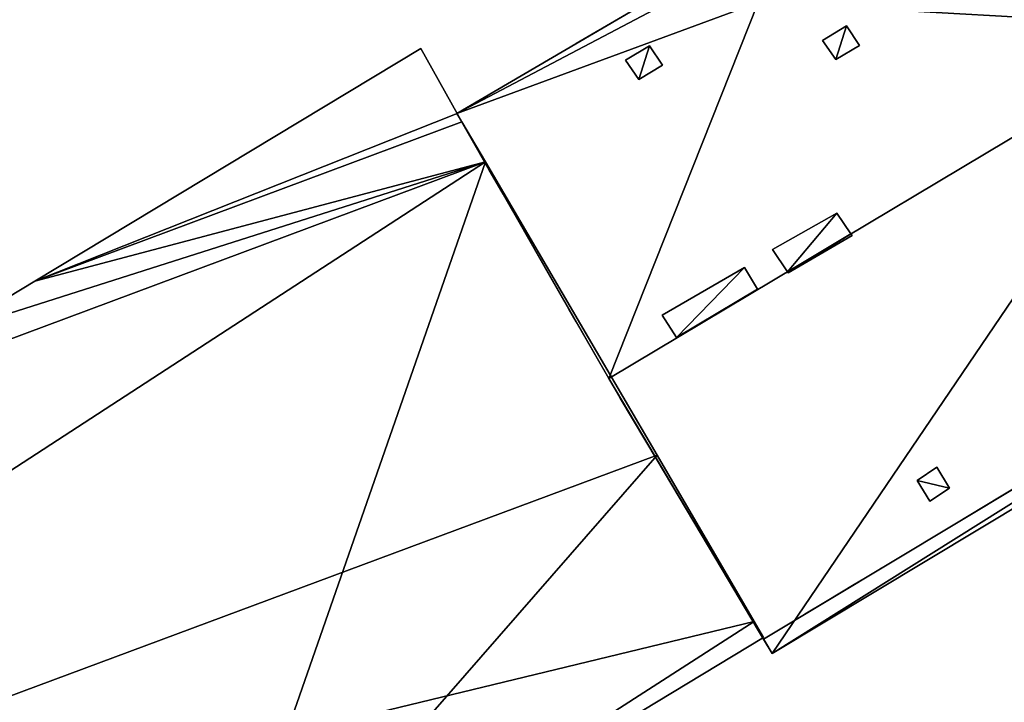
# Model space of a CAD drawing. Units: metres. Extents: x 69974 to 70649, y 351494 to 352015.
# Drawn here: x 70605 to 70628, y 351901 to 351917 of the extents above; entities that cross this region are included whole.
import ezdxf

# ---------------------------------------------------------------- set-up
doc = ezdxf.new("R2010")
doc.units = ezdxf.units.M
for name, color, linetype in [('FacadeFaces', 250, 'Continuous'), ('FloorBoundary', 4, 'Continuous'), ('FloorFaces', 253, 'Continuous'), ('OuterEaves', 4, 'Continuous'), ('OuterWalls', 4, 'Continuous'), ('ProtrusionFaces', 250, 'Continuous'), ('RidgeLines', 22, 'Continuous'), ('RoofFaces', 251, 'Continuous'), ('RoofLines', 2, 'Continuous'), ('TerrainIntersection', 106, 'Continuous')]:
    doc.layers.add(name, color=color, linetype=linetype)

msp = doc.modelspace()

# ---------------------------------------------------------------- linework, layer by layer
at = {"layer": 'FacadeFaces'}
for points in [[(70615.256, 351914.496, 285.244), (70621.754, 351918.308, 285.244), (70621.754, 351918.308, 264.312), (70615.256, 351914.496, 285.244)], [(70615.256, 351914.496, 285.244), (70621.754, 351918.308, 264.312), (70615.256, 351914.496, 264.312), (70615.256, 351914.496, 285.244)], [(70623.655, 351916.174, 287.117), (70624.207, 351916.507, 287.115), (70624.207, 351916.507, 287.015), (70623.655, 351916.174, 287.117)], [(70623.655, 351916.174, 287.117), (70624.207, 351916.507, 287.015), (70623.655, 351916.174, 287.017), (70623.655, 351916.174, 287.117)], [(70624.207, 351916.507, 287.115), (70624.506, 351916.059, 287.455), (70624.506, 351916.059, 287.355), (70624.207, 351916.507, 287.115)], [(70624.207, 351916.507, 287.115), (70624.506, 351916.059, 287.355), (70624.207, 351916.507, 287.015), (70624.207, 351916.507, 287.115)], [(70623.962, 351915.733, 287.456), (70623.655, 351916.174, 287.117), (70623.655, 351916.174, 287.017), (70623.962, 351915.733, 287.456)], [(70623.962, 351915.733, 287.456), (70623.655, 351916.174, 287.017), (70623.962, 351915.733, 287.356), (70623.962, 351915.733, 287.456)], [(70614.429, 351915.985, 289.395), (70605.563, 351910.65, 265.475), (70605.563, 351910.65, 289.395), (70614.429, 351915.985, 289.395)], [(70614.429, 351915.985, 265.475), (70605.563, 351910.65, 265.475), (70614.429, 351915.985, 289.395), (70614.429, 351915.985, 265.475)], [(70615.264, 351914.495, 289.395), (70614.429, 351915.985, 265.475), (70614.429, 351915.985, 289.395), (70615.264, 351914.495, 289.395)], [(70615.264, 351914.495, 265.475), (70614.429, 351915.985, 265.475), (70615.264, 351914.495, 289.395), (70615.264, 351914.495, 265.475)], [(70619.128, 351915.718, 285.914), (70619.68, 351916.051, 285.909), (70619.68, 351916.051, 285.809), (70619.128, 351915.718, 285.914)], [(70619.128, 351915.718, 285.914), (70619.68, 351916.051, 285.809), (70619.128, 351915.718, 285.814), (70619.128, 351915.718, 285.914)], [(70619.68, 351916.051, 285.909), (70619.979, 351915.603, 286.246), (70619.979, 351915.603, 286.146), (70619.68, 351916.051, 285.909)], [(70619.68, 351916.051, 285.909), (70619.979, 351915.603, 286.146), (70619.68, 351916.051, 285.809), (70619.68, 351916.051, 285.909)], [(70624.506, 351916.059, 287.455), (70623.962, 351915.733, 287.456), (70623.962, 351915.733, 287.356), (70624.506, 351916.059, 287.455)], [(70624.506, 351916.059, 287.455), (70623.962, 351915.733, 287.356), (70624.506, 351916.059, 287.355), (70624.506, 351916.059, 287.455)], [(70619.436, 351915.278, 286.249), (70619.128, 351915.718, 285.914), (70619.128, 351915.718, 285.814), (70619.436, 351915.278, 286.249)], [(70619.436, 351915.278, 286.249), (70619.128, 351915.718, 285.814), (70619.436, 351915.278, 286.149), (70619.436, 351915.278, 286.249)], [(70619.979, 351915.603, 286.246), (70619.436, 351915.278, 286.249), (70619.436, 351915.278, 286.149), (70619.979, 351915.603, 286.246)], [(70619.979, 351915.603, 286.246), (70619.436, 351915.278, 286.149), (70619.979, 351915.603, 286.146), (70619.979, 351915.603, 286.246)], [(70618.745, 351908.409, 289.642), (70615.256, 351914.496, 285.244), (70615.256, 351914.496, 264.312), (70618.745, 351908.409, 289.642)], [(70618.745, 351908.409, 289.642), (70615.256, 351914.496, 264.312), (70618.745, 351908.409, 264.312), (70618.745, 351908.409, 289.642)], [(70615.375, 351914.306, 289.395), (70615.264, 351914.495, 265.475), (70615.264, 351914.495, 289.395), (70615.375, 351914.306, 289.395)], [(70615.375, 351914.306, 265.475), (70615.264, 351914.495, 265.475), (70615.375, 351914.306, 289.395), (70615.375, 351914.306, 265.475)], [(70615.913, 351913.385, 289.395), (70615.913, 351913.385, 265.475), (70615.375, 351914.306, 289.395), (70615.913, 351913.385, 289.395)], [(70615.375, 351914.306, 289.395), (70615.913, 351913.385, 265.475), (70615.375, 351914.306, 265.475), (70615.375, 351914.306, 289.395)], [(70583.047, 351901.139, 289.395), (70615.913, 351913.385, 265.475), (70615.913, 351913.385, 289.395), (70583.047, 351901.139, 289.395)], [(70583.047, 351901.139, 265.475), (70615.913, 351913.385, 265.475), (70583.047, 351901.139, 289.395), (70583.047, 351901.139, 265.475)], [(70615.913, 351913.385, 291.385), (70583.047, 351901.139, 265.475), (70583.047, 351901.139, 291.387), (70615.913, 351913.385, 291.385)], [(70615.913, 351913.385, 291.385), (70615.913, 351913.385, 265.475), (70583.047, 351901.139, 265.475), (70615.913, 351913.385, 291.385)], [(70619.856, 351906.649, 292.747), (70619.856, 351906.649, 265.475), (70615.913, 351913.385, 291.385), (70619.856, 351906.649, 292.747)], [(70619.856, 351906.649, 265.475), (70615.913, 351913.385, 265.475), (70615.913, 351913.385, 291.385), (70619.856, 351906.649, 265.475)], [(70639.921, 351913.008, 284.962), (70622.304, 351902.43, 284.962), (70622.304, 351902.43, 264.312), (70639.921, 351913.008, 284.962)], [(70639.921, 351913.008, 284.962), (70622.304, 351902.43, 264.312), (70639.921, 351913.008, 264.312), (70639.921, 351913.008, 284.962)], [(70622.51, 351911.374, 290.338), (70623.985, 351912.207, 290.338), (70623.985, 351912.207, 289.278), (70622.51, 351911.374, 290.338)], [(70622.51, 351911.374, 290.338), (70623.985, 351912.207, 289.278), (70622.51, 351911.374, 289.252), (70622.51, 351911.374, 290.338)], [(70623.985, 351912.207, 290.338), (70624.308, 351911.729, 290.338), (70624.308, 351911.729, 289.642), (70623.985, 351912.207, 290.338)], [(70623.985, 351912.207, 290.338), (70624.308, 351911.729, 289.642), (70623.985, 351912.207, 289.278), (70623.985, 351912.207, 290.338)], [(70624.334, 351911.691, 290.338), (70622.867, 351910.84, 290.338), (70622.867, 351910.84, 289.626), (70624.334, 351911.691, 290.338)], [(70624.334, 351911.691, 290.338), (70622.867, 351910.84, 289.626), (70624.334, 351911.691, 289.612), (70624.334, 351911.691, 290.338)], [(70624.308, 351911.729, 290.338), (70624.334, 351911.691, 290.338), (70624.334, 351911.691, 289.612), (70624.308, 351911.729, 290.338)], [(70624.308, 351911.729, 290.338), (70624.334, 351911.691, 289.612), (70624.308, 351911.729, 289.642), (70624.308, 351911.729, 290.338)], [(70622.853, 351910.861, 290.338), (70622.51, 351911.374, 290.338), (70622.51, 351911.374, 289.252), (70622.853, 351910.861, 290.338)], [(70622.853, 351910.861, 290.338), (70622.51, 351911.374, 289.252), (70622.853, 351910.861, 289.642), (70622.853, 351910.861, 290.338)], [(70619.974, 351909.865, 290.338), (70621.866, 351910.961, 290.338), (70621.866, 351910.961, 289.268), (70619.974, 351909.865, 290.338)], [(70619.974, 351909.865, 290.338), (70621.866, 351910.961, 289.268), (70619.974, 351909.865, 289.25), (70619.974, 351909.865, 290.338)], [(70621.866, 351910.961, 290.338), (70622.16, 351910.464, 290.338), (70622.16, 351910.464, 289.633), (70621.866, 351910.961, 290.338)], [(70621.866, 351910.961, 290.338), (70622.16, 351910.464, 289.633), (70621.866, 351910.961, 289.268), (70621.866, 351910.961, 290.338)], [(70622.867, 351910.84, 290.338), (70622.853, 351910.861, 290.338), (70622.853, 351910.861, 289.642), (70622.867, 351910.84, 290.338)], [(70622.867, 351910.84, 290.338), (70622.853, 351910.861, 289.642), (70622.867, 351910.84, 289.626), (70622.867, 351910.84, 290.338)], [(70605.563, 351910.65, 289.395), (70603.614, 351909.477, 265.475), (70603.614, 351909.477, 289.395), (70605.563, 351910.65, 289.395)], [(70605.563, 351910.65, 265.475), (70603.614, 351909.477, 265.475), (70605.563, 351910.65, 289.395), (70605.563, 351910.65, 265.475)], [(70622.16, 351910.464, 290.338), (70620.299, 351909.356, 290.338), (70620.299, 351909.356, 289.631), (70622.16, 351910.464, 290.338)], [(70622.16, 351910.464, 290.338), (70620.299, 351909.356, 289.631), (70622.16, 351910.464, 289.633), (70622.16, 351910.464, 290.338)], [(70620.299, 351909.356, 290.338), (70619.974, 351909.865, 290.338), (70619.974, 351909.865, 289.25), (70620.299, 351909.356, 290.338)], [(70620.299, 351909.356, 290.338), (70619.974, 351909.865, 289.25), (70620.299, 351909.356, 289.631), (70620.299, 351909.356, 290.338)], [(70622.304, 351902.43, 284.962), (70618.745, 351908.409, 289.642), (70618.745, 351908.409, 264.312), (70622.304, 351902.43, 284.962)], [(70622.304, 351902.43, 284.962), (70618.745, 351908.409, 264.312), (70622.304, 351902.43, 264.312), (70622.304, 351902.43, 284.962)], [(70622.089, 351902.833, 291.976), (70619.856, 351906.649, 265.475), (70619.856, 351906.649, 292.747), (70622.089, 351902.833, 291.976)], [(70622.089, 351902.833, 265.475), (70619.856, 351906.649, 265.475), (70622.089, 351902.833, 291.976), (70622.089, 351902.833, 265.475)], [(70625.831, 351906.073, 286.145), (70626.284, 351906.377, 286.162), (70626.284, 351906.377, 286.062), (70625.831, 351906.073, 286.145)], [(70625.831, 351906.073, 286.145), (70626.284, 351906.377, 286.062), (70625.831, 351906.073, 286.045), (70625.831, 351906.073, 286.145)], [(70626.284, 351906.377, 286.162), (70626.577, 351905.893, 285.799), (70626.577, 351905.893, 285.699), (70626.284, 351906.377, 286.162)], [(70626.284, 351906.377, 286.162), (70626.577, 351905.893, 285.699), (70626.284, 351906.377, 286.062), (70626.284, 351906.377, 286.162)], [(70626.124, 351905.596, 285.786), (70625.831, 351906.073, 286.145), (70625.831, 351906.073, 286.045), (70626.124, 351905.596, 285.786)], [(70626.124, 351905.596, 285.786), (70625.831, 351906.073, 286.045), (70626.124, 351905.596, 285.686), (70626.124, 351905.596, 285.786)], [(70626.577, 351905.893, 285.799), (70626.124, 351905.596, 285.786), (70626.124, 351905.596, 285.686), (70626.577, 351905.893, 285.799)], [(70626.577, 351905.893, 285.799), (70626.124, 351905.596, 285.686), (70626.577, 351905.893, 285.699), (70626.577, 351905.893, 285.799)], [(70622.303, 351902.468, 291.902), (70622.089, 351902.833, 265.475), (70622.089, 351902.833, 291.976), (70622.303, 351902.468, 291.902)], [(70622.303, 351902.468, 265.475), (70622.089, 351902.833, 265.475), (70622.303, 351902.468, 291.902), (70622.303, 351902.468, 265.475)], [(70609.388, 351894.668, 291.404), (70622.303, 351902.468, 265.475), (70622.303, 351902.468, 291.902), (70609.388, 351894.668, 291.404)], [(70609.388, 351894.668, 265.475), (70622.303, 351902.468, 265.475), (70609.388, 351894.668, 291.404), (70609.388, 351894.668, 265.475)]]:
    msp.add_3dface(points, dxfattribs=at)
at = {"layer": 'FloorBoundary'}
for points in [[(70615.375, 351914.306, 265.475), (70615.264, 351914.495, 265.475), (70614.429, 351915.985, 265.475), (70605.563, 351910.65, 265.475), (70603.614, 351909.477, 265.475), (70603.518, 351909.781, 265.475), (70586.652, 351903.478, 265.475), (70586.709, 351903.26, 265.475), (70582.777, 351901.813, 265.475), (70583.047, 351901.139, 265.475), (70615.913, 351913.385, 265.475), (70615.375, 351914.306, 265.475)], [(70583.047, 351901.139, 265.475), (70583.174, 351900.82, 265.475), (70583.152, 351900.812, 265.475), (70584.26, 351897.855, 265.475), (70585.723, 351893.952, 265.475), (70588.15, 351887.475, 265.475), (70588.378, 351886.867, 265.475), (70590.255, 351887.564, 265.475), (70609.388, 351894.668, 265.475), (70622.303, 351902.468, 265.475), (70622.089, 351902.833, 265.475), (70619.856, 351906.649, 265.475), (70615.913, 351913.385, 265.475), (70583.047, 351901.139, 265.475)]]:
    msp.add_polyline3d(points, dxfattribs=at)
at = {"layer": 'FloorFaces'}
for points in [[(70615.264, 351914.495, 265.475), (70605.563, 351910.65, 265.475), (70614.429, 351915.985, 265.475), (70615.264, 351914.495, 265.475)], [(70615.375, 351914.306, 265.475), (70605.563, 351910.65, 265.475), (70615.264, 351914.495, 265.475), (70615.375, 351914.306, 265.475)], [(70615.375, 351914.306, 265.475), (70615.913, 351913.385, 265.475), (70605.563, 351910.65, 265.475), (70615.375, 351914.306, 265.475)], [(70603.614, 351909.477, 265.475), (70615.913, 351913.385, 265.475), (70583.047, 351901.139, 265.475), (70603.614, 351909.477, 265.475)], [(70583.047, 351901.139, 265.475), (70615.913, 351913.385, 265.475), (70609.388, 351894.668, 265.475), (70583.047, 351901.139, 265.475)], [(70605.563, 351910.65, 265.475), (70615.913, 351913.385, 265.475), (70603.614, 351909.477, 265.475), (70605.563, 351910.65, 265.475)], [(70609.388, 351894.668, 265.475), (70615.913, 351913.385, 265.475), (70619.856, 351906.649, 265.475), (70609.388, 351894.668, 265.475)], [(70609.388, 351894.668, 265.475), (70619.856, 351906.649, 265.475), (70622.089, 351902.833, 265.475), (70609.388, 351894.668, 265.475)], [(70609.388, 351894.668, 265.475), (70622.089, 351902.833, 265.475), (70622.303, 351902.468, 265.475), (70609.388, 351894.668, 265.475)], [(70583.047, 351901.139, 265.475), (70609.388, 351894.668, 265.475), (70583.174, 351900.82, 265.475), (70583.047, 351901.139, 265.475)]]:
    msp.add_3dface(points, dxfattribs=at)
at = {"layer": 'OuterEaves'}
for points in [[(70629.407, 351933.699, 284.962), (70623.38, 351929.586, 289.642), (70617.581, 351925.719, 285.244), (70621.898, 351919.153, 285.244), (70621.898, 351919.153, 286.066), (70621.754, 351918.308, 286.066), (70621.754, 351918.308, 285.244), (70615.256, 351914.496, 285.244), (70618.745, 351908.409, 289.642), (70622.498, 351902.103, 284.962), (70640.268, 351912.773, 284.962), (70640.889, 351916.536, 284.962), (70629.407, 351933.699, 284.962)], [(70624.207, 351916.507, 287.115), (70623.655, 351916.174, 287.117), (70623.962, 351915.733, 287.456), (70624.506, 351916.059, 287.455), (70624.207, 351916.507, 287.115)], [(70614.429, 351915.985, 289.395), (70605.563, 351910.65, 289.395), (70603.614, 351909.477, 289.395), (70603.518, 351909.781, 289.395), (70586.652, 351903.478, 289.395), (70586.709, 351903.26, 289.395), (70582.777, 351901.813, 289.395), (70583.047, 351901.139, 289.395), (70615.913, 351913.385, 289.395), (70615.375, 351914.306, 289.395), (70615.264, 351914.495, 289.395), (70614.429, 351915.985, 289.395)], [(70619.68, 351916.051, 285.909), (70619.128, 351915.718, 285.914), (70619.436, 351915.278, 286.249), (70619.979, 351915.603, 286.246), (70619.68, 351916.051, 285.909)], [(70583.152, 351900.812, 291.448), (70584.26, 351897.855, 292.007), (70585.723, 351893.952, 292.745), (70588.15, 351887.475, 291.52), (70588.378, 351886.867, 291.405), (70590.255, 351887.564, 291.405), (70609.388, 351894.668, 291.404), (70622.303, 351902.468, 291.902), (70622.089, 351902.833, 291.976), (70619.856, 351906.649, 292.747), (70615.913, 351913.385, 291.385), (70583.047, 351901.139, 291.387), (70583.174, 351900.82, 291.448), (70583.152, 351900.812, 291.448)], [(70622.867, 351910.84, 290.338), (70624.334, 351911.691, 290.338), (70624.308, 351911.729, 290.338), (70623.985, 351912.207, 290.338), (70622.51, 351911.374, 290.338), (70622.853, 351910.861, 290.338), (70622.867, 351910.84, 290.338)], [(70620.299, 351909.356, 290.338), (70622.16, 351910.464, 290.338), (70621.866, 351910.961, 290.338), (70619.974, 351909.865, 290.338), (70620.299, 351909.356, 290.338)], [(70626.577, 351905.893, 285.799), (70626.284, 351906.377, 286.162), (70625.831, 351906.073, 286.145), (70626.124, 351905.596, 285.786), (70626.577, 351905.893, 285.799)]]:
    msp.add_polyline3d(points, dxfattribs=at)
at = {"layer": 'OuterWalls'}
for points in [[(70629.087, 351933.481, 284.967), (70623.38, 351929.586, 289.642), (70617.581, 351925.719, 285.244), (70621.898, 351919.153, 285.244), (70621.898, 351919.153, 286.066), (70621.754, 351918.308, 286.066), (70621.754, 351918.308, 285.244), (70615.256, 351914.496, 285.244), (70618.745, 351908.409, 289.642), (70622.304, 351902.43, 284.962), (70639.921, 351913.008, 284.962), (70640.484, 351916.446, 284.967), (70629.087, 351933.481, 284.967)], [(70624.207, 351916.507, 287.115), (70623.655, 351916.174, 287.117), (70623.962, 351915.733, 287.456), (70624.506, 351916.059, 287.455), (70624.207, 351916.507, 287.115)], [(70619.68, 351916.051, 285.909), (70619.128, 351915.718, 285.914), (70619.436, 351915.278, 286.249), (70619.979, 351915.603, 286.246), (70619.68, 351916.051, 285.909)], [(70622.867, 351910.84, 290.338), (70624.334, 351911.691, 290.338), (70624.308, 351911.729, 290.338), (70623.985, 351912.207, 290.338), (70622.51, 351911.374, 290.338), (70622.853, 351910.861, 290.338), (70622.867, 351910.84, 290.338)], [(70620.299, 351909.356, 290.338), (70622.16, 351910.464, 290.338), (70621.866, 351910.961, 290.338), (70619.974, 351909.865, 290.338), (70620.299, 351909.356, 290.338)], [(70626.577, 351905.893, 285.799), (70626.284, 351906.377, 286.162), (70625.831, 351906.073, 286.145), (70626.124, 351905.596, 285.786), (70626.577, 351905.893, 285.799)]]:
    msp.add_polyline3d(points, dxfattribs=at)
at = {"layer": 'ProtrusionFaces'}
for points in [[(70622.304, 351902.43, 284.962), (70639.921, 351913.008, 284.962), (70622.498, 351902.103, 284.962), (70622.304, 351902.43, 284.962)], [(70622.498, 351902.103, 284.962), (70639.921, 351913.008, 284.962), (70640.268, 351912.773, 284.962), (70622.498, 351902.103, 284.962)], [(70622.304, 351902.43, 284.962), (70622.498, 351902.103, 284.962), (70618.745, 351908.409, 289.642), (70622.304, 351902.43, 284.962)]]:
    msp.add_3dface(points, dxfattribs=at)
at = {"layer": 'RidgeLines'}
msp.add_polyline3d([(70623.38, 351929.586, 289.642), (70632.264, 351916.478, 289.642), (70618.745, 351908.409, 289.642)], dxfattribs=at)
at = {"layer": 'RoofFaces'}
for points in [[(70623.38, 351929.586, 289.642), (70632.264, 351916.478, 289.642), (70629.407, 351933.699, 284.962), (70623.38, 351929.586, 289.642)], [(70622.763, 351920.283, 286.066), (70632.264, 351916.478, 289.642), (70623.38, 351929.586, 289.642), (70622.763, 351920.283, 286.066)], [(70626.656, 351917.693, 287.152), (70632.264, 351916.478, 289.642), (70622.763, 351920.283, 286.066), (70626.656, 351917.693, 287.152)], [(70615.256, 351914.496, 285.244), (70621.691, 351917.885, 285.459), (70621.754, 351918.308, 285.244), (70615.256, 351914.496, 285.244)], [(70622.177, 351917.044, 286.066), (70621.691, 351917.885, 285.459), (70615.256, 351914.496, 285.244), (70622.177, 351917.044, 286.066)], [(70622.177, 351917.044, 286.066), (70632.264, 351916.478, 289.642), (70626.656, 351917.693, 287.152), (70622.177, 351917.044, 286.066)], [(70618.745, 351908.409, 289.642), (70622.177, 351917.044, 286.066), (70615.256, 351914.496, 285.244), (70618.745, 351908.409, 289.642)], [(70618.745, 351908.409, 289.642), (70632.264, 351916.478, 289.642), (70622.177, 351917.044, 286.066), (70618.745, 351908.409, 289.642)], [(70622.498, 351902.103, 284.962), (70632.264, 351916.478, 289.642), (70618.745, 351908.409, 289.642), (70622.498, 351902.103, 284.962)], [(70640.268, 351912.773, 284.962), (70632.264, 351916.478, 289.642), (70622.498, 351902.103, 284.962), (70640.268, 351912.773, 284.962)], [(70623.655, 351916.174, 287.117), (70623.962, 351915.733, 287.456), (70624.207, 351916.507, 287.115), (70623.655, 351916.174, 287.117)], [(70623.962, 351915.733, 287.456), (70624.506, 351916.059, 287.455), (70624.207, 351916.507, 287.115), (70623.962, 351915.733, 287.456)], [(70605.563, 351910.65, 289.395), (70615.264, 351914.495, 289.395), (70614.429, 351915.985, 289.395), (70605.563, 351910.65, 289.395)], [(70619.128, 351915.718, 285.914), (70619.436, 351915.278, 286.249), (70619.68, 351916.051, 285.909), (70619.128, 351915.718, 285.914)], [(70619.436, 351915.278, 286.249), (70619.979, 351915.603, 286.246), (70619.68, 351916.051, 285.909), (70619.436, 351915.278, 286.249)], [(70615.375, 351914.306, 289.395), (70615.264, 351914.495, 289.395), (70605.563, 351910.65, 289.395), (70615.375, 351914.306, 289.395)], [(70615.913, 351913.385, 289.395), (70615.375, 351914.306, 289.395), (70605.563, 351910.65, 289.395), (70615.913, 351913.385, 289.395)], [(70583.047, 351901.139, 289.395), (70615.913, 351913.385, 289.395), (70603.614, 351909.477, 289.395), (70583.047, 351901.139, 289.395)], [(70583.047, 351901.139, 291.387), (70586.389, 351894.2, 292.745), (70615.913, 351913.385, 291.385), (70583.047, 351901.139, 291.387)], [(70615.913, 351913.385, 291.385), (70586.389, 351894.2, 292.745), (70619.856, 351906.649, 292.747), (70615.913, 351913.385, 291.385)], [(70603.614, 351909.477, 289.395), (70615.913, 351913.385, 289.395), (70605.563, 351910.65, 289.395), (70603.614, 351909.477, 289.395)], [(70622.51, 351911.374, 290.338), (70622.853, 351910.861, 290.338), (70623.985, 351912.207, 290.338), (70622.51, 351911.374, 290.338)], [(70623.985, 351912.207, 290.338), (70622.853, 351910.861, 290.338), (70624.308, 351911.729, 290.338), (70623.985, 351912.207, 290.338)], [(70624.308, 351911.729, 290.338), (70622.853, 351910.861, 290.338), (70622.867, 351910.84, 290.338), (70624.308, 351911.729, 290.338)], [(70624.334, 351911.691, 290.338), (70624.308, 351911.729, 290.338), (70622.867, 351910.84, 290.338), (70624.334, 351911.691, 290.338)], [(70621.866, 351910.961, 290.338), (70619.974, 351909.865, 290.338), (70620.299, 351909.356, 290.338), (70621.866, 351910.961, 290.338)], [(70622.16, 351910.464, 290.338), (70621.866, 351910.961, 290.338), (70620.299, 351909.356, 290.338), (70622.16, 351910.464, 290.338)], [(70619.856, 351906.649, 292.747), (70586.389, 351894.2, 292.745), (70622.089, 351902.833, 291.976), (70619.856, 351906.649, 292.747)], [(70626.284, 351906.377, 286.162), (70625.831, 351906.073, 286.145), (70626.577, 351905.893, 285.799), (70626.284, 351906.377, 286.162)], [(70625.831, 351906.073, 286.145), (70626.124, 351905.596, 285.786), (70626.577, 351905.893, 285.799), (70625.831, 351906.073, 286.145)], [(70622.089, 351902.833, 291.976), (70586.389, 351894.2, 292.745), (70609.388, 351894.668, 291.404), (70622.089, 351902.833, 291.976)], [(70622.303, 351902.468, 291.902), (70622.089, 351902.833, 291.976), (70609.388, 351894.668, 291.404), (70622.303, 351902.468, 291.902)]]:
    msp.add_3dface(points, dxfattribs=at)
at = {"layer": 'RoofLines'}
msp.add_polyline3d([(70585.723, 351893.952, 292.745), (70586.389, 351894.2, 292.745), (70619.856, 351906.649, 292.747)], dxfattribs=at)
at = {"layer": 'TerrainIntersection'}
msp.add_polyline3d([(70628.89, 351906.384, 265.903), (70627.763, 351905.708, 265.916), (70625.264, 351904.207, 265.945), (70625.012, 351904.056, 265.963), (70625, 351904.049, 265.963), (70624.919, 351904, 265.963), (70624.386, 351903.68, 265.955), (70623.725, 351903.283, 265.977), (70623.253, 351903, 265.994), (70623.205, 351902.971, 265.992), (70623.019, 351902.859, 265.994), (70622.406, 351902.491, 265.951), (70622.378, 351902.474, 265.951), (70622.304, 351902.43, 265.951), (70622.121, 351902.737, 265.981), (70622.071, 351902.822, 265.99), (70622.049, 351902.858, 265.99), (70619.861, 351906.535, 265.947), (70619.01, 351907.964, 265.849), (70618.745, 351908.409, 265.819), (70618, 351909.709, 265.729), (70617.833, 351910, 265.7), (70617.388, 351910.776, 265.654), (70616.687, 351912, 265.47), (70616.534, 351912.267, 265.442), (70616.32, 351912.64, 265.239), (70616, 351913.198, 265.041), (70615.708, 351913.708, 264.992), (70615.316, 351914.392, 264.745), (70615.256, 351914.496, 264.707), (70615.412, 351914.588, 264.644), (70616, 351914.932, 264.466), (70616.115, 351915, 264.463), (70617, 351915.519, 264.521), (70617.82, 351916, 264.599), (70617.971, 351916.088, 264.628), (70618, 351916.106, 264.627), (70620.309, 351917.46, 264.557)], dxfattribs=at)

doc.saveas('drawing.dxf')
